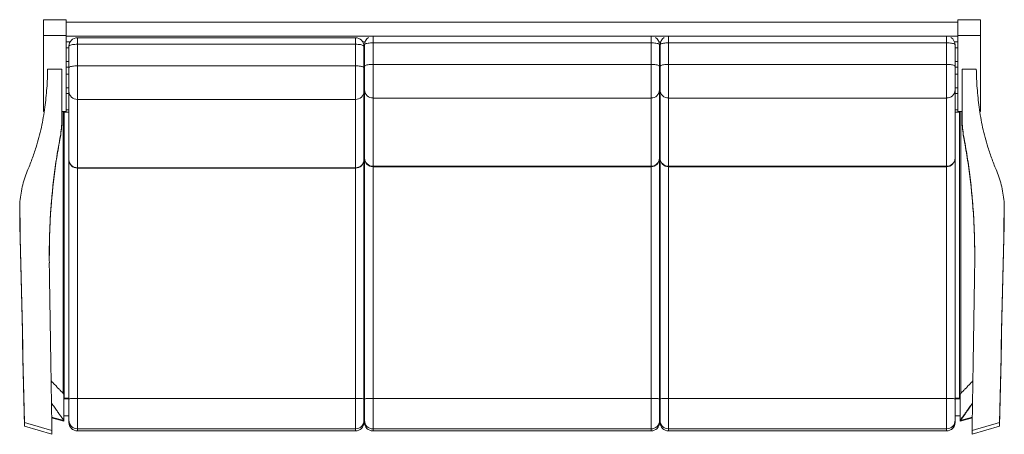
# Model space of a CAD drawing. Units: millimetres. Extents: x 3234 to 4969, y 3321 to 4053.
import ezdxf

# ---------------------------------------------------------------- set-up
doc = ezdxf.new("R2010")
doc.units = ezdxf.units.MM
doc.header["$LTSCALE"] = 20

msp = doc.modelspace()

# ---------------------------------------------------------------- linework, layer by layer
at = {"color": 7, "linetype": 'Continuous', "lineweight": 15}
for p, q in [((3315.3, 4052.6), (3275.3, 4052.6)), ((3275.3, 4024.4), (3275.3, 4052.6)), ((3315.3, 4024.4), (3315.3, 4052.6)), ((4887.3, 4047.9), (3315.3, 4047.9)), ((4887.3, 4052.6), (4927.3, 4052.6)), ((4887.3, 4024.4), (4887.3, 4052.6)), ((4927.3, 4024.4), (4927.3, 4052.6)), ((3315.3, 4024.4), (3275.3, 4024.4)), ((3275.3, 3890.5), (3275.3, 4024.4)), ((3315.3, 3890.5), (3315.3, 4024.4)), ((4887.3, 4023.6), (3315.3, 4023.6)), ((3315.3, 4013.5), (3322.5, 4013.5)), ((3825.3, 4020.6), (3335.3, 4020.6)), ((3825.3, 4009.2), (3335.3, 4009.2)), ((3335.3, 4009.2), (3335.3, 3971.2)), ((3825.3, 3971.2), (3825.3, 4009.2)), ((3838, 4013.5), (3842.3, 4013.5)), ((4346.3, 4011.7), (3856.3, 4011.7)), ((3856.3, 4011.7), (3856.3, 3973.7)), ((4346.3, 3973.7), (4346.3, 4011.7)), ((4360.3, 4013.5), (4363.3, 4013.5)), ((4867.3, 4011.7), (4377.3, 4011.7)), ((4377.3, 4011.7), (4377.3, 3973.7)), ((4867.3, 3973.7), (4867.3, 4011.7)), ((4881.3, 4013.5), (4887.3, 4013.5)), ((4887.3, 4023.9), (4887.3, 4024.4)), ((4887.3, 4024.4), (4927.3, 4024.4)), ((4887.3, 4023.6), (4887.3, 4023.9)), ((4887.3, 4013.5), (4887.3, 4023.6)), ((4887.3, 3890.5), (4887.3, 4013.5)), ((4927.3, 3890.5), (4927.3, 4024.4)), ((3320.3, 4003.1), (3315.3, 4003.1)), ((3320.3, 3967.5), (3320.3, 4005.6)), ((3840.3, 4005.6), (3840.3, 3967.5)), ((3841.3, 4003.1), (3840.3, 4003.1)), ((3841.3, 3970.1), (3841.3, 4008.1)), ((4361.3, 4008.1), (4361.3, 3970.1)), ((4362.3, 4003.1), (4361.3, 4003.1)), ((4362.3, 3970.1), (4362.3, 4008.1)), ((4882.3, 4008.1), (4882.3, 3970.1)), ((4887.3, 4003.1), (4882.3, 4003.1)), ((3320.3, 3978.8), (3315.3, 3978.8)), ((3841.3, 3978.8), (3840.3, 3978.8)), ((4362.3, 3978.8), (4361.3, 3978.8)), ((4887.3, 3978.8), (4882.3, 3978.8)), ((3282.8, 3965.1), (3307.9, 3965.1)), ((3307.9, 3965.1), (3307.9, 3875.4)), ((3315.3, 3968.5), (3320.3, 3968.5)), ((3320.3, 3967.5), (3320.3, 3926)), ((3335.3, 3971.2), (3825.3, 3971.2)), ((3335.3, 3971.2), (3335.3, 3911.8)), ((3825.3, 3971.2), (3825.3, 3911.8)), ((3840.3, 3968.5), (3841.3, 3968.5)), ((3840.3, 3926), (3840.3, 3967.5)), ((3841.3, 3970.1), (3841.3, 3928.5)), ((3856.3, 3973.7), (4346.3, 3973.7)), ((3856.3, 3973.7), (3856.3, 3914.3)), ((4346.3, 3973.7), (4346.3, 3914.3)), ((4361.3, 3928.5), (4361.3, 3970.1)), ((4361.3, 3968.5), (4362.3, 3968.5)), ((4362.3, 3970.1), (4362.3, 3928.5)), ((4377.3, 3973.7), (4867.3, 3973.7)), ((4377.3, 3973.7), (4377.3, 3914.3)), ((4867.3, 3973.7), (4867.3, 3914.3)), ((4882.3, 3928.5), (4882.3, 3970.1)), ((4882.3, 3968.5), (4887.3, 3968.5)), ((4894.7, 3965.1), (4894.7, 3875.4)), ((4919.7, 3965.1), (4894.7, 3965.1)), ((3320.3, 3956.4), (3315.3, 3956.4)), ((3841.3, 3956.4), (3840.3, 3956.4)), ((4362.3, 3956.4), (4361.3, 3956.4)), ((4887.3, 3956.4), (4882.3, 3956.4)), ((3320.3, 3932.2), (3315.3, 3932.2)), ((3320.3, 3805.5), (3320.3, 3926)), ((3841.3, 3932.2), (3840.3, 3932.2)), ((3840.3, 3926), (3840.3, 3805.5)), ((3841.3, 3808), (3841.3, 3928.5)), ((4362.3, 3932.2), (4361.3, 3932.2)), ((4361.3, 3928.5), (4361.3, 3808)), ((4362.3, 3808), (4362.3, 3928.5)), ((4887.3, 3932.2), (4882.3, 3932.2)), ((4882.3, 3928.5), (4882.3, 3808)), ((3315.3, 3922), (3320.3, 3922)), ((3825.3, 3911.8), (3335.3, 3911.8)), ((3335.3, 3911.8), (3335.3, 3791.3)), ((3825.3, 3791.3), (3825.3, 3911.8)), ((3840.3, 3922), (3841.3, 3922)), ((4346.3, 3914.3), (3856.3, 3914.3)), ((3856.3, 3914.3), (3856.3, 3793.9)), ((4346.3, 3793.9), (4346.3, 3914.3)), ((4361.3, 3922), (4362.3, 3922)), ((4867.3, 3914.3), (4377.3, 3914.3)), ((4377.3, 3914.3), (4377.3, 3793.9)), ((4867.3, 3793.9), (4867.3, 3914.3)), ((4882.3, 3922), (4887.3, 3922)), ((3276.6, 3890.5), (3275.3, 3890.5)), ((3315.3, 3890.5), (3307.9, 3890.5)), ((3310.3, 3392.5), (3310.3, 3890.5)), ((3311.8, 3889.1), (3311.8, 3384.6)), ((3320.3, 3889.1), (3311.8, 3889.1)), ((3315.3, 3893.6), (3320.3, 3893.6)), ((3840.3, 3893.6), (3841.3, 3893.6)), ((3840.3, 3893.1), (3841.3, 3893.1)), ((4361.3, 3893.6), (4362.3, 3893.6)), ((4361.3, 3893.1), (4362.3, 3893.1)), ((4882.3, 3893.6), (4887.3, 3893.6)), ((4890.3, 3889.1), (4882.3, 3889.1)), ((4887.3, 3890.5), (4894.7, 3890.5)), ((4890.3, 3384.6), (4890.3, 3889.1)), ((4892.3, 3392.5), (4892.3, 3890.5)), ((4925.9, 3890.5), (4927.3, 3890.5)), ((3307.9, 3875.4), (3307.9, 3873.3)), ((4894.7, 3875.4), (4894.7, 3873.3)), ((3305.3, 3847.8), (3305.3, 3845.7)), ((4897.3, 3847.8), (4897.3, 3845.7)), ((3320.3, 3383), (3320.3, 3805.5)), ((3840.3, 3805.5), (3840.3, 3383)), ((3841.3, 3383), (3841.3, 3808)), ((4361.3, 3808), (4361.3, 3383)), ((4362.3, 3383), (4362.3, 3808)), ((4882.3, 3808), (4882.3, 3383)), ((3335.3, 3791.3), (3825.3, 3791.3)), ((3335.3, 3790.5), (3825.3, 3790.5)), ((3856.3, 3793.9), (4346.3, 3793.9)), ((3856.3, 3793), (4346.3, 3793)), ((4377.3, 3793.9), (4867.3, 3793.9)), ((4377.3, 3793), (4867.3, 3793)), ((3233.6, 3718), (3233.6, 3716.1)), ((3233.6, 3713.1), (3233.7, 3716.1)), ((3233.6, 3714.9), (3233.6, 3713.1)), ((4969, 3713.1), (4968.9, 3716.1)), ((4969, 3716.1), (4969, 3718)), ((4969, 3714.9), (4969, 3713.1)), ((3311.3, 3391.3), (3311.3, 3345.3)), ((3311.8, 3384.6), (3320.3, 3384.6)), ((3311.8, 3384.6), (3311.8, 3384.2)), ((3335.3, 3384.2), (3335.3, 3330.4)), ((3335.3, 3384.2), (3825.3, 3384.2)), ((3825.3, 3384.2), (3825.3, 3330.4)), ((4377.3, 3384.2), (4867.3, 3384.2)), ((4377.3, 3384.2), (4377.3, 3330.4)), ((4867.3, 3384.2), (4867.3, 3330.4)), ((4882.3, 3384.6), (4890.3, 3384.6)), ((4890.3, 3384.6), (4890.3, 3384.2)), ((4891.3, 3391.3), (4891.3, 3345.3)), ((3320.3, 3383.6), (3311.3, 3383.6)), ((3311.8, 3384.2), (3320.3, 3384.2)), ((3320.3, 3383), (3320.3, 3345.4)), ((3841.3, 3383.6), (3840.3, 3383.6)), ((3840.3, 3345.4), (3840.3, 3383)), ((3841.3, 3383), (3841.3, 3345.3)), ((3856.3, 3384.2), (4346.3, 3384.2)), ((3856.3, 3384.2), (3856.3, 3330.4)), ((4346.3, 3384.2), (4346.3, 3330.4)), ((4362.3, 3383.6), (4361.3, 3383.6)), ((4361.3, 3345.3), (4361.3, 3383)), ((4362.3, 3383), (4362.3, 3345.4)), ((4882.3, 3384.2), (4890.3, 3384.2)), ((4891.3, 3383.6), (4882.3, 3383.6)), ((4882.3, 3345.4), (4882.3, 3383)), ((3289.9, 3349.8), (3311.3, 3344.1)), ((3320.3, 3353.6), (3311.3, 3353.6)), ((3841.3, 3353.6), (3840.3, 3353.6)), ((4362.3, 3353.6), (4361.3, 3353.6)), ((4891.3, 3353.6), (4882.3, 3353.6)), ((4891.3, 3344.1), (4912.7, 3349.8)), ((3242, 3335), (3241.9, 3341.7)), ((3242, 3335), (3290.3, 3320.7)), ((3311.3, 3344.1), (3311.3, 3345.3)), ((3320.3, 3341.7), (3320.3, 3345.4)), ((3840.3, 3345.4), (3840.3, 3341.7)), ((3841.3, 3341.7), (3841.3, 3345.3)), ((4361.3, 3345.3), (4361.3, 3341.7)), ((4362.3, 3341.7), (4362.3, 3345.4)), ((4882.3, 3345.4), (4882.3, 3341.7)), ((4891.3, 3345.3), (4891.3, 3345.3)), ((4891.3, 3344.1), (4891.3, 3345.3)), ((4960.6, 3335), (4912.3, 3320.7)), ((4960.6, 3335), (4960.7, 3341.7)), ((3290.2, 3327.3), (3290.3, 3320.7)), ((3825.3, 3330.4), (3335.3, 3330.4)), ((3335.3, 3330.4), (3335.3, 3326.7)), ((3335.3, 3326.7), (3825.3, 3326.7)), ((3335.3, 3326.7), (3825.3, 3326.7)), ((3825.3, 3326.7), (3825.3, 3330.4)), ((4346.3, 3330.4), (3856.3, 3330.4)), ((3856.3, 3330.4), (3856.3, 3326.7)), ((3856.3, 3326.7), (4346.3, 3326.7)), ((3856.3, 3326.7), (4346.3, 3326.7)), ((4346.3, 3326.7), (4346.3, 3330.4)), ((4867.3, 3330.4), (4377.3, 3330.4)), ((4377.3, 3330.4), (4377.3, 3326.7)), ((4377.3, 3326.7), (4867.3, 3326.7)), ((4377.3, 3326.7), (4867.3, 3326.7)), ((4867.3, 3326.7), (4867.3, 3330.4)), ((4912.3, 3327.3), (4912.3, 3320.7))]:
    msp.add_line(p, q, dxfattribs=at)
at = {"color": 8, "linetype": 'Continuous', "lineweight": 15}
for p, q in [((3335.3, 4020.6), (3335.3, 4009.2)), ((3825.3, 4020.6), (3825.3, 4009.2)), ((3856.3, 4022.2), (3856.3, 4011.7)), ((4346.3, 4022.2), (4346.3, 4011.7)), ((4377.3, 4022.2), (4377.3, 4011.7)), ((4867.3, 4022.2), (4867.3, 4011.7)), ((3335.3, 3791.3), (3335.3, 3790.5)), ((3335.3, 3790.5), (3335.3, 3384.2)), ((3825.3, 3791.3), (3825.3, 3790.5)), ((3825.3, 3384.2), (3825.3, 3790.5)), ((3856.3, 3793.9), (3856.3, 3793)), ((3856.3, 3793), (3856.3, 3384.2)), ((4346.3, 3793.9), (4346.3, 3793)), ((4346.3, 3384.2), (4346.3, 3793)), ((4377.3, 3793.9), (4377.3, 3793)), ((4377.3, 3793), (4377.3, 3384.2)), ((4867.3, 3793.9), (4867.3, 3793)), ((4867.3, 3384.2), (4867.3, 3793)), ((3289.9, 3351.1), (3311.3, 3345.3)), ((4891.3, 3345.3), (4912.7, 3351.1)), ((3335.3, 3326.7), (3335.3, 3326.7)), ((3825.3, 3326.7), (3825.3, 3326.7)), ((3856.3, 3326.7), (3856.3, 3326.7)), ((4346.3, 3326.7), (4346.3, 3326.7)), ((4377.3, 3326.7), (4377.3, 3326.7)), ((4867.3, 3326.7), (4867.3, 3326.7))]:
    msp.add_line(p, q, dxfattribs=at)
at = {"color": 7, "linetype": 'Continuous', "lineweight": 15, "flags": 128}
for points in [[(3320.3, 4005.6), (3320.5, 4006.1), (3321, 4006.7), (3321.9, 4007.2), (3323.2, 4007.7), (3324.7, 4008.1), (3326.5, 4008.5), (3328.5, 4008.8), (3330.7, 4009), (3332.9, 4009.2), (3335.3, 4009.2)], [(3840.3, 4005.6), (3840.1, 4006.1), (3839.6, 4006.7), (3838.7, 4007.2), (3837.4, 4007.7), (3835.9, 4008.1), (3834.1, 4008.5), (3832.1, 4008.8), (3829.9, 4009), (3827.6, 4009.2), (3825.3, 4009.2)], [(3841.3, 4008.1), (3841.5, 4008.7), (3842, 4009.2), (3842.9, 4009.8), (3844.2, 4010.3), (3845.7, 4010.7), (3847.5, 4011.1), (3849.5, 4011.4), (3851.7, 4011.6), (3853.9, 4011.7), (3856.3, 4011.7)], [(4361.3, 4008.1), (4361.1, 4008.7), (4360.6, 4009.2), (4359.7, 4009.8), (4358.4, 4010.3), (4356.9, 4010.7), (4355.1, 4011.1), (4353.1, 4011.4), (4350.9, 4011.6), (4348.6, 4011.7), (4346.3, 4011.7)], [(4362.3, 4008.1), (4362.5, 4008.7), (4363, 4009.2), (4363.9, 4009.8), (4365.2, 4010.3), (4366.7, 4010.7), (4368.5, 4011.1), (4370.5, 4011.4), (4372.7, 4011.6), (4374.9, 4011.7), (4377.3, 4011.7)], [(4882.3, 4008.1), (4882.1, 4008.7), (4881.6, 4009.2), (4880.7, 4009.8), (4879.4, 4010.3), (4877.9, 4010.7), (4876.1, 4011.1), (4874.1, 4011.4), (4871.9, 4011.6), (4869.6, 4011.7), (4867.3, 4011.7)], [(3320.3, 3967.5), (3320.5, 3968.1), (3321, 3968.7), (3321.9, 3969.2), (3323.2, 3969.7), (3324.7, 3970.1), (3326.5, 3970.5), (3328.5, 3970.8), (3330.7, 3971), (3332.9, 3971.1), (3335.3, 3971.2)], [(3825.3, 3971.2), (3827.6, 3971.1), (3829.9, 3971), (3832.1, 3970.8), (3834.1, 3970.5), (3835.9, 3970.1), (3837.4, 3969.7), (3838.7, 3969.2), (3839.6, 3968.7), (3840.1, 3968.1), (3840.3, 3967.5)], [(3841.3, 3970.1), (3841.5, 3970.7), (3842, 3971.2), (3842.9, 3971.7), (3844.2, 3972.2), (3845.7, 3972.7), (3847.5, 3973), (3849.5, 3973.3), (3851.7, 3973.5), (3853.9, 3973.7), (3856.3, 3973.7)], [(4346.3, 3973.7), (4348.6, 3973.7), (4350.9, 3973.5), (4353.1, 3973.3), (4355.1, 3973), (4356.9, 3972.7), (4358.4, 3972.2), (4359.7, 3971.7), (4360.6, 3971.2), (4361.1, 3970.7), (4361.3, 3970.1)], [(4362.3, 3970.1), (4362.5, 3970.7), (4363, 3971.2), (4363.9, 3971.7), (4365.2, 3972.2), (4366.7, 3972.7), (4368.5, 3973), (4370.5, 3973.3), (4372.7, 3973.5), (4374.9, 3973.7), (4377.3, 3973.7)], [(4867.3, 3973.7), (4869.6, 3973.7), (4871.9, 3973.5), (4874.1, 3973.3), (4876.1, 3973), (4877.9, 3972.7), (4879.4, 3972.2), (4880.7, 3971.7), (4881.6, 3971.2), (4882.1, 3970.7), (4882.3, 3970.1)], [(3320.3, 3383), (3320.5, 3383.2), (3321, 3383.4), (3321.9, 3383.5), (3323.2, 3383.7), (3324.7, 3383.8), (3326.5, 3384), (3328.5, 3384.1), (3330.7, 3384.1), (3332.9, 3384.2), (3335.3, 3384.2)], [(3825.3, 3384.2), (3827.6, 3384.2), (3829.9, 3384.1), (3832.1, 3384.1), (3834.1, 3384), (3835.9, 3383.8), (3837.4, 3383.7), (3838.7, 3383.5), (3839.6, 3383.4), (3840.1, 3383.2), (3840.3, 3383)], [(4362.3, 3383), (4362.5, 3383.2), (4363, 3383.4), (4363.9, 3383.5), (4365.2, 3383.7), (4366.7, 3383.8), (4368.5, 3384), (4370.5, 3384.1), (4372.7, 3384.1), (4374.9, 3384.2), (4377.3, 3384.2)], [(4867.3, 3384.2), (4869.6, 3384.2), (4871.9, 3384.1), (4874.1, 3384.1), (4876.1, 3384), (4877.9, 3383.8), (4879.4, 3383.7), (4880.7, 3383.5), (4881.6, 3383.4), (4882.1, 3383.2), (4882.3, 3383)], [(3841.3, 3383), (3841.5, 3383.2), (3842, 3383.4), (3842.9, 3383.5), (3844.2, 3383.7), (3845.7, 3383.8), (3847.5, 3383.9), (3849.5, 3384), (3851.7, 3384.1), (3853.9, 3384.1), (3856.3, 3384.2)], [(4346.3, 3384.2), (4348.6, 3384.1), (4350.9, 3384.1), (4353.1, 3384), (4355.1, 3383.9), (4356.9, 3383.8), (4358.4, 3383.7), (4359.7, 3383.5), (4360.6, 3383.4), (4361.1, 3383.2), (4361.3, 3383)]]:
    msp.add_lwpolyline(points, dxfattribs=at)
at = {"color": 7, "linetype": 'Continuous', "lineweight": 15}
for centre, radius, start, end in [((3335.3, 4005.6), 15, 90, 180), ((3825.3, 4005.6), 15, 0, 90), ((3856.3, 4008.1), 15, 120.9221, 180), ((4346.3, 4008.1), 15, 0, 59.0779), ((4377.3, 4008.1), 15, 120.9221, 180), ((4867.3, 4008.1), 15, 0, 59.0779), ((3334.9, 3926.4), 14.6, 181.6521, 271.5626), ((3825.7, 3926.4), 14.6, 268.4376, 358.3479), ((3855.9, 3929), 14.6, 181.6521, 271.5624), ((4346.7, 3929), 14.6, 268.4376, 358.3479), ((4376.9, 3929), 14.6, 181.6521, 271.5624), ((4867.7, 3929), 14.6, 268.4374, 358.3479), ((3335.3, 3805.5), 15, 180, 270), ((3334.9, 3805.9), 14.6, 181.6524, 271.5623), ((3825.3, 3805.5), 15, 270, 0), ((3825.7, 3805.9), 14.6, 268.4379, 358.3477), ((3856.3, 3808), 15, 180, 270), ((3855.9, 3808.5), 14.6, 181.6523, 271.5621), ((4346.3, 3808), 15, 270, 0), ((4346.7, 3808.5), 14.6, 268.4379, 358.3477), ((4377.3, 3808), 15, 180, 270), ((4376.9, 3808.5), 14.6, 181.6523, 271.5621), ((4867.3, 3808), 15, 270, 0), ((4867.7, 3808.5), 14.6, 268.4377, 358.3476), ((3335.3, 3345.4), 15, 180.0273, 270.0274), ((3335.3, 3341.7), 15, 180, 270), ((3335.3, 3341.7), 15, 180.0273, 270.0274), ((3825.3, 3345.4), 15, 269.9728, 359.9727), ((3825.3, 3341.7), 15, 270, 0), ((3825.3, 3341.7), 15, 269.9728, 359.9727), ((3856.3, 3345.3), 15, 180.0273, 270.0272), ((3856.3, 3341.7), 15, 180, 270), ((3856.3, 3341.7), 15, 180.0273, 270.0272), ((4346.3, 3345.3), 15, 269.9728, 359.9727), ((4346.3, 3341.7), 15, 270, 0), ((4346.3, 3341.7), 15, 269.9728, 359.9727), ((4377.3, 3345.4), 15, 180.0273, 270.0272), ((4377.3, 3341.7), 15, 180, 270), ((4377.3, 3341.7), 15, 180.0273, 270.0272), ((4867.3, 3345.4), 15, 269.9726, 359.9727), ((4867.3, 3341.7), 15, 270, 0), ((4867.3, 3341.7), 15, 269.9726, 359.9727)]:
    msp.add_arc(centre, radius, start, end, dxfattribs=at)
for centre, major_axis, ratio, start_param, end_param in [((3234.8, 3365.7), (-110.9, 5000), 0.001312, 4.70757, 4.782267), ((4967.8, 3365.7), (110.9, 5000), 0.001312, 1.500918, 1.575615), ((3236.6, 3340.8), (-88.8, 4000), 0.001312, 4.710921, 4.805566), ((4966, 3340.8), (88.8, 4000), 0.001312, 1.477619, 1.572264), ((3285.2, 3365.7), (-75.3, 5000), 0.00089, 4.704709, 4.763909), ((4917.4, 3365.7), (75.3, 5000), 0.00089, 1.519277, 1.578477), ((-1141.7, 3365.7), (17373.7, -4866.4), 0.066092, 1.331409, 1.334285), ((9344.2, 3365.7), (17373.7, 4866.4), 0.066092, 1.807307, 1.810184)]:
    msp.add_ellipse(centre, major_axis=major_axis, ratio=ratio, start_param=start_param, end_param=end_param, dxfattribs=at)
for points, knots in [([(3282.8, 3965.1), (3282.7, 3959.5), (3282.6, 3948.3), (3281.5, 3931.6), (3280, 3914.8), (3278.5, 3903.7), (3277.7, 3898.1)], [0, 0, 0, 0, 0.249402, 0.498805, 0.749402, 1, 1, 1, 1]), ([(4919.7, 3965.1), (4919.8, 3959.5), (4920, 3948.3), (4921.1, 3931.6), (4922.6, 3914.8), (4924.1, 3903.7), (4924.9, 3898.1)], [0, 0, 0, 0, 0.249402, 0.498805, 0.749403, 1, 1, 1, 1]), ([(3262.5, 3827.6), (3264.2, 3833.3), (3267.7, 3844.8), (3271.9, 3862.4), (3275.4, 3880.1), (3276.9, 3892.1), (3277.7, 3898.1)], [0, 0, 0, 0, 0.248847, 0.497694, 0.748847, 1, 1, 1, 1]), ([(4940.1, 3827.6), (4938.3, 3833.3), (4934.9, 3844.8), (4930.7, 3862.4), (4927.2, 3880.1), (4925.7, 3892.1), (4924.9, 3898.1)], [0, 0, 0, 0, 0.248847, 0.497694, 0.748847, 1, 1, 1, 1]), ([(3305.3, 3847.8), (3306, 3852.3), (3307.5, 3861.5), (3307.7, 3870.8), (3307.9, 3875.4)], [0, 0, 0, 0, 0.497835, 1, 1, 1, 1]), ([(3307.9, 3873.3), (3307.7, 3868.7), (3307.5, 3859.4), (3306, 3850.3), (3305.3, 3845.7)], [0, 0, 0, 0, 0.4978408, 1, 1, 1, 1]), ([(4897.3, 3847.8), (4896.6, 3852.3), (4895.1, 3861.5), (4894.8, 3870.7), (4894.7, 3875.4)], [0, 0, 0, 0, 0.497836, 1, 1, 1, 1]), ([(4894.7, 3873.3), (4894.8, 3868.7), (4895.1, 3859.4), (4896.6, 3850.3), (4897.3, 3845.7)], [0, 0, 0, 0, 0.4978408, 1, 1, 1, 1]), ([(3305.3, 3847.8), (3303.1, 3835.5), (3298.7, 3811), (3293.6, 3773.9), (3289.7, 3736.6), (3287.1, 3698.9), (3285.6, 3661.1), (3285.7, 3635.9), (3285.8, 3623.2)], [0, 0, 0, 0, 0.1657806, 0.3316085, 0.4973889, 0.6649095, 0.8324794, 1, 1, 1, 1]), ([(3285.8, 3636.6), (3285.8, 3644), (3285.8, 3664), (3287.1, 3696.4), (3289.6, 3733.8), (3293.5, 3771.2), (3298.6, 3808.6), (3303, 3833.4), (3305.3, 3845.7)], [0, 0, 0, 0, 0.106125, 0.283783, 0.461388, 0.640907, 0.82048, 1, 1, 1, 1]), ([(4897.3, 3847.8), (4899.5, 3835.5), (4903.9, 3811), (4908.9, 3773.9), (4912.9, 3736.6), (4915.5, 3698.9), (4916.9, 3661.1), (4916.9, 3635.8), (4916.8, 3623.2)], [0, 0, 0, 0, 0.1657806, 0.3316085, 0.4973889, 0.6649096, 0.8324794, 1, 1, 1, 1]), ([(4916.8, 3636.6), (4916.8, 3644), (4916.8, 3664), (4915.5, 3696.4), (4912.9, 3733.8), (4909, 3771.2), (4904, 3808.6), (4899.5, 3833.3), (4897.3, 3845.7)], [0, 0, 0, 0, 0.106125, 0.283783, 0.461388, 0.640907, 0.82048, 1, 1, 1, 1]), ([(3247, 3785.3), (3249.8, 3792.2), (3255.4, 3806.2), (3260.1, 3820.4), (3262.5, 3827.6)], [0, 0, 0, 0, 0.499535, 1, 1, 1, 1]), ([(4955.6, 3785.3), (4952.8, 3792.2), (4947.2, 3806.2), (4942.4, 3820.4), (4940.1, 3827.6)], [0, 0, 0, 0, 0.499535, 1, 1, 1, 1]), ([(3247, 3785.3), (3245.2, 3780.7), (3241.7, 3771.7), (3237.8, 3757.4), (3235.1, 3742.8), (3233.6, 3728.5), (3233.6, 3719.2), (3233.6, 3714.9)], [0, 0, 0, 0, 0.202423, 0.404847, 0.613149, 0.821452, 1, 1, 1, 1]), ([(4955.6, 3785.3), (4957.3, 3780.7), (4960.9, 3771.7), (4964.7, 3757.4), (4967.5, 3742.8), (4968.9, 3728.5), (4969, 3719.2), (4969, 3714.9)], [0, 0, 0, 0, 0.202423, 0.404847, 0.613149, 0.821452, 1, 1, 1, 1]), ([(3311.3, 3391.3), (3311.2, 3391.5), (3311, 3391.7), (3309.8, 3393.1), (3307.7, 3395.3), (3304.8, 3398.4), (3301.1, 3402.3), (3296.5, 3407.2), (3292.4, 3411.5), (3289.6, 3414.4), (3288.9, 3415.1)], [0, 0, 0, 0, 0.1346439, 0.2694003, 0.4041587, 0.5388055, 0.6771054, 0.8155187, 0.9539379, 1, 1, 1, 1]), ([(4891.3, 3391.3), (4891.4, 3391.5), (4891.5, 3391.7), (4892.8, 3393.1), (4894.8, 3395.3), (4897.7, 3398.4), (4901.5, 3402.3), (4906.1, 3407.2), (4910.2, 3411.5), (4913, 3414.4), (4913.7, 3415.1)], [0, 0, 0, 0, 0.134559, 0.269231, 0.403904, 0.538466, 0.676674, 0.814996, 0.953323, 1, 1, 1, 1]), ([(3289.5, 3375.8), (3289.9, 3375.2), (3292.3, 3371.9), (3296, 3366.7), (3300.6, 3360.3), (3303.8, 3355.9), (3305.9, 3353), (3307.3, 3351), (3308.5, 3349.3), (3309.5, 3347.9), (3310.3, 3346.8), (3310.9, 3346), (3311.2, 3345.5), (3311.3, 3345.4), (3311.3, 3345.3)], [0, 0, 0, 0, 0.027719, 0.163329, 0.300063, 0.436796, 0.506768, 0.57674, 0.646879, 0.717019, 0.787675, 0.858332, 0.929166, 1, 1, 1, 1]), ([(4913.1, 3375.8), (4912.7, 3375.2), (4910.3, 3371.9), (4906.5, 3366.7), (4902, 3360.3), (4898.4, 3355.4), (4895.7, 3351.7), (4893.8, 3348.9), (4892.3, 3346.9), (4891.5, 3345.6), (4891.3, 3345.4), (4891.3, 3345.3)], [0, 0, 0, 0, 0.0279795, 0.1640459, 0.3001032, 0.4360181, 0.5487278, 0.6615709, 0.7744561, 0.8872943, 1, 1, 1, 1]), ([(4913.1, 3375.7), (4912.7, 3375.2), (4910.3, 3371.8), (4906.7, 3366.7), (4902.4, 3360.3), (4899, 3355.4), (4896.4, 3351.7), (4894.4, 3348.9), (4892.9, 3346.9), (4891.8, 3345.6), (4891.5, 3345.4), (4891.3, 3345.3)], [0, 0, 0, 0, 0.026834, 0.163151, 0.299472, 0.435649, 0.54844, 0.661349, 0.774298, 0.887208, 1, 1, 1, 1])]:
    msp.add_open_spline(points, degree=3, knots=knots, dxfattribs=at)

doc.saveas('drawing.dxf')
